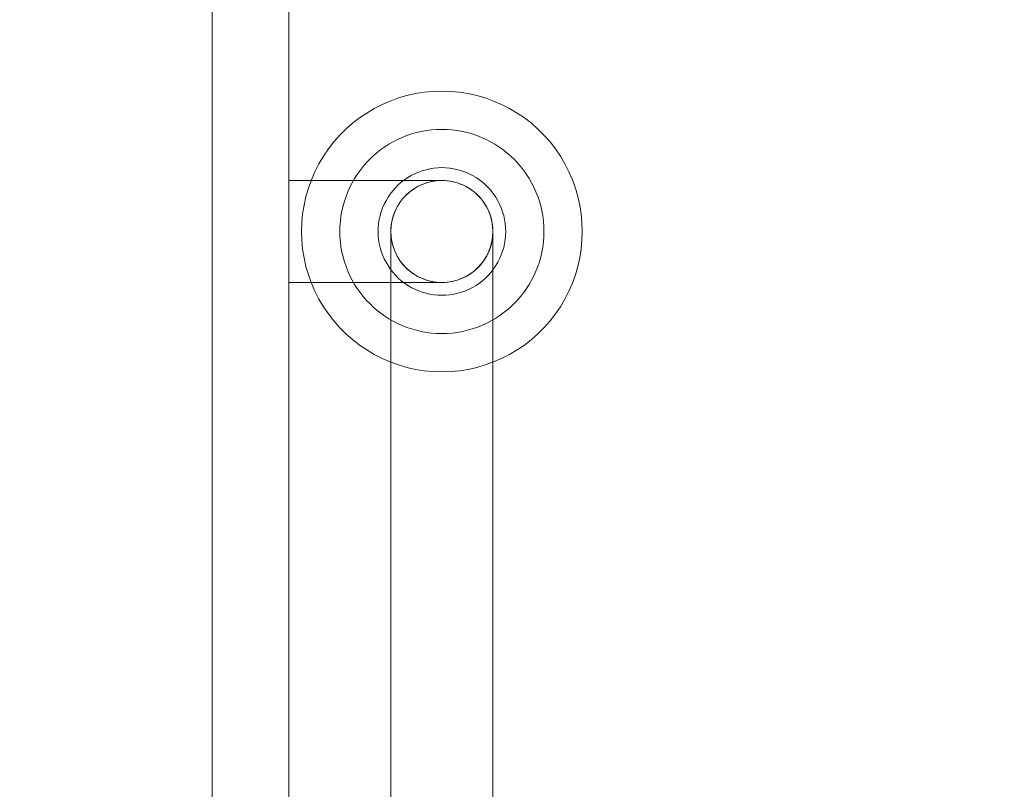
# Model space of a CAD drawing. Units: millimetres. Extents: x 24534 to 29555, y 15742 to 20495.
# Drawn here: x 27579 to 27771, y 18574 to 18725 of the extents above; entities that cross this region are included whole.
import ezdxf

# ---------------------------------------------------------------- set-up
doc = ezdxf.new("R2010")
doc.units = ezdxf.units.MM
doc.header["$MEASUREMENT"] = 0
doc.linetypes.add('Kropki i Kreski', pattern=[360, 180, -90, 0, -90])
doc.linetypes.add('Wipeout_Contour', pattern=[1000, 0, -1000])
doc.layers.add('strefa', color=7, linetype='Continuous')
doc.layers.add('strefa_Nr_pióra__7', color=7, linetype='Continuous', lineweight=18)
doc.layers.add('zestaw_Nr_pióra__7', color=7, linetype='Continuous', lineweight=18)
doc.styles.add('GENERATED_STYLE_1', font='txt')
doc.dimstyles.new('GENERATED_STYLE__2', dxfattribs={"dimtxt": 150, "dimasz": 114, "dimexe": 0.18, "dimexo": 300, "dimgap": 0.09, "dimtad": 1, "dimdec": 0, "dimlfac": 0.1, "dimzin": 0, "dimdsep": 46, "dimtxsty": 'GENERATED_STYLE_1', "dimblk": 'ARROWHEAD_5', "dimblk1": 'ARROWHEAD_5', "dimblk2": 'ARROWHEAD_5', "dimcen": 0.09, "dimclrd": 7, "dimclre": 7, "dimclrt": 7, "dimazin": 0, "dimtfac": 1, "dimtdec": 4, "dimtmove": 0, "dimatfit": 3, "dimfxl": 0, "dimtolj": 1, "dimtzin": 0, "dimarcsym": 0})

# ---------------------------------------------------------------- blocks, each defined once
blk = doc.blocks.new('*D3')
at = {"layer": 'strefa_Nr_pióra__7', "linetype": 'Continuous'}
for points in [[(29442.21, 20493.04), (29411.16, 20377.16), (29473.26, 20377.16)], [(29442.21, 16335.15), (29473.26, 16451.03), (29411.16, 16451.03)]]:
    blk.add_hatch(color=256, dxfattribs=at).paths.add_polyline_path(points)
for p, q in [((29554.71, 20493.04), (29329.71, 20493.04)), ((29442.21, 20493.04), (29411.16, 20377.16)), ((29442.21, 20493.04), (29473.26, 20377.16)), ((29473.26, 20377.16), (29411.16, 20377.16)), ((29442.21, 16451.03), (29442.21, 20377.16)), ((29442.21, 16335.15), (29411.16, 16451.03)), ((29411.16, 16451.03), (29473.26, 16451.03)), ((29442.21, 16335.15), (29473.26, 16451.03)), ((29554.71, 16335.15), (29329.71, 16335.15))]:
    blk.add_line(p, q, dxfattribs=at)
at = {"color": 254, "linetype": 'Wipeout_Contour', "lineweight": 0, "ltscale": 138551.314635}
blk.add_wipeout([(29432.77, 18222.78), (29432.77, 18605.41), (29241.64, 18605.41), (29241.64, 18222.78)], dxfattribs=at).dxf.layer = 'strefa'
at = {"layer": 'strefa_Nr_pióra__7', "insert": (29412.21, 18243.35), "char_height": 150, "attachment_point": 7, "rotation": 90, "style": 'GENERATED_STYLE_1'}
blk.add_mtext('\\A1;{\\fArial|b0|i0|c238|p38;416}', dxfattribs=at)
blk = doc.blocks.new('ARROWHEAD_5')
at = {"color": 0, "linetype": 'Continuous', "lineweight": 0}
blk.add_line((0, 0), (-1, 0), dxfattribs=at)
blk.add_solid([(-1, 0.2679), (0, 0), (-1, -0.2679), (-1, 0.2679)], dxfattribs=at)

msp = doc.modelspace()

# ---------------------------------------------------------------- linework, layer by layer
at = {"layer": 'zestaw_Nr_pióra__7', "linetype": 'Continuous'}
for p, q in [((27616.24, 18792.98), (27616.24, 18719.42)), ((27631.24, 18792.98), (27631.24, 18719.42)), ((27616.24, 18719.42), (27616.24, 18644.14)), ((27631.24, 18719.42), (27631.24, 18644.14)), ((27651.12, 18708.85), (27652.74, 18709.44)), ((27651.12, 18708.85), (27652.74, 18709.44)), ((27651.12, 18708.85), (27652.74, 18709.44)), ((27652.74, 18709.44), (27654.4, 18709.92)), ((27652.74, 18709.44), (27654.4, 18709.92)), ((27652.74, 18709.44), (27654.4, 18709.92)), ((27654.4, 18709.92), (27656.09, 18710.3)), ((27654.4, 18709.92), (27656.09, 18710.3)), ((27654.4, 18709.92), (27656.09, 18710.3)), ((27656.09, 18710.3), (27657.79, 18710.57)), ((27656.09, 18710.3), (27657.79, 18710.57)), ((27656.09, 18710.3), (27657.79, 18710.57)), ((27657.79, 18710.57), (27659.51, 18710.73)), ((27657.79, 18710.57), (27659.51, 18710.73)), ((27657.79, 18710.57), (27659.51, 18710.73)), ((27659.51, 18710.73), (27661.24, 18710.79)), ((27659.51, 18710.73), (27661.24, 18710.79)), ((27659.51, 18710.73), (27661.24, 18710.79)), ((27661.24, 18710.79), (27662.97, 18710.73)), ((27661.24, 18710.79), (27662.97, 18710.73)), ((27661.24, 18710.79), (27662.97, 18710.73)), ((27662.97, 18710.73), (27664.69, 18710.57)), ((27662.97, 18710.73), (27664.69, 18710.57)), ((27662.97, 18710.73), (27664.69, 18710.57)), ((27664.69, 18710.57), (27666.39, 18710.3)), ((27664.69, 18710.57), (27666.39, 18710.3)), ((27664.69, 18710.57), (27666.39, 18710.3)), ((27666.39, 18710.3), (27668.08, 18709.92)), ((27666.39, 18710.3), (27668.08, 18709.92)), ((27666.39, 18710.3), (27668.08, 18709.92)), ((27668.08, 18709.92), (27669.74, 18709.44)), ((27668.08, 18709.92), (27669.74, 18709.44)), ((27668.08, 18709.92), (27669.74, 18709.44)), ((27669.74, 18709.44), (27671.36, 18708.85)), ((27669.74, 18709.44), (27671.36, 18708.85)), ((27669.74, 18709.44), (27671.36, 18708.85)), ((27646.51, 18706.5), (27647.99, 18707.38)), ((27646.51, 18706.5), (27647.99, 18707.38)), ((27646.51, 18706.5), (27647.99, 18707.38)), ((27647.99, 18707.38), (27649.53, 18708.17)), ((27647.99, 18707.38), (27649.53, 18708.17)), ((27647.99, 18707.38), (27649.53, 18708.17)), ((27649.53, 18708.17), (27651.12, 18708.85)), ((27649.53, 18708.17), (27651.12, 18708.85)), ((27649.53, 18708.17), (27651.12, 18708.85)), ((27671.36, 18708.85), (27672.95, 18708.17)), ((27671.36, 18708.85), (27672.95, 18708.17)), ((27671.36, 18708.85), (27672.95, 18708.17)), ((27672.95, 18708.17), (27674.49, 18707.38)), ((27672.95, 18708.17), (27674.49, 18707.38)), ((27672.95, 18708.17), (27674.49, 18707.38)), ((27674.49, 18707.38), (27675.98, 18706.5)), ((27674.49, 18707.38), (27675.98, 18706.5)), ((27674.49, 18707.38), (27675.98, 18706.5)), ((27643.71, 18704.48), (27645.08, 18705.53)), ((27643.71, 18704.48), (27645.08, 18705.53)), ((27643.71, 18704.48), (27645.08, 18705.53)), ((27645.08, 18705.53), (27646.51, 18706.5)), ((27645.08, 18705.53), (27646.51, 18706.5)), ((27645.08, 18705.53), (27646.51, 18706.5)), ((27675.98, 18706.5), (27677.4, 18705.53)), ((27675.98, 18706.5), (27677.4, 18705.53)), ((27675.98, 18706.5), (27677.4, 18705.53)), ((27677.4, 18705.53), (27678.77, 18704.48)), ((27677.4, 18705.53), (27678.77, 18704.48)), ((27677.4, 18705.53), (27678.77, 18704.48)), ((27642.42, 18703.33), (27643.71, 18704.48)), ((27642.42, 18703.33), (27643.71, 18704.48)), ((27642.42, 18703.33), (27643.71, 18704.48)), ((27678.77, 18704.48), (27680.07, 18703.33)), ((27678.77, 18704.48), (27680.07, 18703.33)), ((27678.77, 18704.48), (27680.07, 18703.33)), ((27640.05, 18700.82), (27641.19, 18702.11)), ((27640.05, 18700.82), (27641.19, 18702.11)), ((27640.05, 18700.82), (27641.19, 18702.11)), ((27641.19, 18702.11), (27642.42, 18703.33)), ((27641.19, 18702.11), (27642.42, 18703.33)), ((27641.19, 18702.11), (27642.42, 18703.33)), ((27680.07, 18703.33), (27681.29, 18702.11)), ((27680.07, 18703.33), (27681.29, 18702.11)), ((27680.07, 18703.33), (27681.29, 18702.11)), ((27681.29, 18702.11), (27682.43, 18700.82)), ((27681.29, 18702.11), (27682.43, 18700.82)), ((27681.29, 18702.11), (27682.43, 18700.82)), ((27638.99, 18699.45), (27640.05, 18700.82)), ((27638.99, 18699.45), (27640.05, 18700.82)), ((27638.99, 18699.45), (27640.05, 18700.82)), ((27682.43, 18700.82), (27683.49, 18699.45)), ((27682.43, 18700.82), (27683.49, 18699.45)), ((27682.43, 18700.82), (27683.49, 18699.45)), ((27637.14, 18696.53), (27638.02, 18698.02)), ((27637.14, 18696.53), (27638.02, 18698.02)), ((27637.14, 18696.53), (27638.02, 18698.02)), ((27638.02, 18698.02), (27638.99, 18699.45)), ((27638.02, 18698.02), (27638.99, 18699.45)), ((27638.02, 18698.02), (27638.99, 18699.45)), ((27683.49, 18699.45), (27684.46, 18698.02)), ((27683.49, 18699.45), (27684.46, 18698.02)), ((27683.49, 18699.45), (27684.46, 18698.02)), ((27684.46, 18698.02), (27685.34, 18696.53)), ((27684.46, 18698.02), (27685.34, 18696.53)), ((27684.46, 18698.02), (27685.34, 18696.53)), ((27636.36, 18694.99), (27637.14, 18696.53)), ((27636.36, 18694.99), (27637.14, 18696.53)), ((27636.36, 18694.99), (27637.14, 18696.53)), ((27659.67, 18695.69), (27660.46, 18695.76)), ((27659.67, 18695.69), (27660.46, 18695.76)), ((27659.67, 18695.69), (27660.46, 18695.76)), ((27660.46, 18695.76), (27661.24, 18695.79)), ((27660.46, 18695.76), (27661.24, 18695.79)), ((27660.46, 18695.76), (27661.24, 18695.79)), ((27661.24, 18695.79), (27662.03, 18695.76)), ((27661.24, 18695.79), (27662.03, 18695.76)), ((27661.24, 18695.79), (27662.03, 18695.76)), ((27662.03, 18695.76), (27662.81, 18695.69)), ((27662.03, 18695.76), (27662.81, 18695.69)), ((27662.03, 18695.76), (27662.81, 18695.69)), ((27685.34, 18696.53), (27686.12, 18694.99)), ((27685.34, 18696.53), (27686.12, 18694.99)), ((27685.34, 18696.53), (27686.12, 18694.99)), ((27635.67, 18693.41), (27636.36, 18694.99)), ((27635.67, 18693.41), (27636.36, 18694.99)), ((27635.67, 18693.41), (27636.36, 18694.99)), ((27653.89, 18693.4), (27654.54, 18693.84)), ((27653.89, 18693.4), (27654.54, 18693.84)), ((27653.89, 18693.4), (27654.54, 18693.84)), ((27654.54, 18693.84), (27655.22, 18694.24)), ((27654.54, 18693.84), (27655.22, 18694.24)), ((27654.54, 18693.84), (27655.22, 18694.24)), ((27655.22, 18694.24), (27655.92, 18694.6)), ((27655.22, 18694.24), (27655.92, 18694.6)), ((27655.22, 18694.24), (27655.92, 18694.6)), ((27655.92, 18694.6), (27656.64, 18694.91)), ((27655.92, 18694.6), (27656.64, 18694.91)), ((27655.92, 18694.6), (27656.64, 18694.91)), ((27656.64, 18694.91), (27657.38, 18695.17)), ((27656.64, 18694.91), (27657.38, 18695.17)), ((27656.64, 18694.91), (27657.38, 18695.17)), ((27657.38, 18695.17), (27658.13, 18695.39)), ((27657.38, 18695.17), (27658.13, 18695.39)), ((27657.38, 18695.17), (27658.13, 18695.39)), ((27658.13, 18695.39), (27658.9, 18695.56)), ((27658.13, 18695.39), (27658.9, 18695.56)), ((27658.13, 18695.39), (27658.9, 18695.56)), ((27658.9, 18695.56), (27659.67, 18695.69)), ((27658.9, 18695.56), (27659.67, 18695.69)), ((27658.9, 18695.56), (27659.67, 18695.69)), ((27662.81, 18695.69), (27663.58, 18695.56)), ((27662.81, 18695.69), (27663.58, 18695.56)), ((27662.81, 18695.69), (27663.58, 18695.56)), ((27663.58, 18695.56), (27664.35, 18695.39)), ((27663.58, 18695.56), (27664.35, 18695.39)), ((27663.58, 18695.56), (27664.35, 18695.39)), ((27664.35, 18695.39), (27665.1, 18695.17)), ((27664.35, 18695.39), (27665.1, 18695.17)), ((27664.35, 18695.39), (27665.1, 18695.17)), ((27665.1, 18695.17), (27665.84, 18694.91)), ((27665.1, 18695.17), (27665.84, 18694.91)), ((27665.1, 18695.17), (27665.84, 18694.91)), ((27665.84, 18694.91), (27666.56, 18694.6)), ((27665.84, 18694.91), (27666.56, 18694.6)), ((27665.84, 18694.91), (27666.56, 18694.6)), ((27666.56, 18694.6), (27667.26, 18694.24)), ((27666.56, 18694.6), (27667.26, 18694.24)), ((27666.56, 18694.6), (27667.26, 18694.24)), ((27667.26, 18694.24), (27667.94, 18693.84)), ((27667.26, 18694.24), (27667.94, 18693.84)), ((27667.26, 18694.24), (27667.94, 18693.84)), ((27667.94, 18693.84), (27668.59, 18693.4)), ((27667.94, 18693.84), (27668.59, 18693.4)), ((27667.94, 18693.84), (27668.59, 18693.4)), ((27686.12, 18694.99), (27686.81, 18693.41)), ((27686.12, 18694.99), (27686.81, 18693.41)), ((27686.12, 18694.99), (27686.81, 18693.41)), ((27633.12, 18693.29), (27631.24, 18693.29)), ((27631.24, 18693.27), (27631.24, 18693.29)), ((27631.24, 18693.21), (27631.24, 18693.27)), ((27631.24, 18693.11), (27631.24, 18693.21)), ((27631.24, 18692.97), (27631.24, 18693.11)), ((27631.24, 18692.8), (27631.24, 18692.97)), ((27631.24, 18692.58), (27631.24, 18692.8)), ((27631.24, 18692.33), (27631.24, 18692.58)), ((27631.24, 18692.05), (27631.24, 18692.33)), ((27631.24, 18691.73), (27631.24, 18692.05)), ((27635, 18693.29), (27633.12, 18693.29)), ((27636.86, 18693.29), (27635, 18693.29)), ((27635.09, 18691.78), (27635.67, 18693.41)), ((27635.09, 18691.78), (27635.67, 18693.41)), ((27635.09, 18691.78), (27635.67, 18693.41)), ((27638.7, 18693.29), (27636.86, 18693.29)), ((27640.51, 18693.29), (27638.7, 18693.29)), ((27642.28, 18693.29), (27640.51, 18693.29)), ((27644.01, 18693.29), (27642.28, 18693.29)), ((27645.69, 18693.29), (27644.01, 18693.29)), ((27647.32, 18693.29), (27645.69, 18693.29)), ((27648.87, 18693.29), (27647.32, 18693.29)), ((27650.36, 18693.29), (27648.87, 18693.29)), ((27651.78, 18693.29), (27650.36, 18693.29)), ((27653.11, 18693.29), (27651.78, 18693.29)), ((27652.13, 18691.84), (27652.68, 18692.4)), ((27652.13, 18691.84), (27652.68, 18692.4)), ((27652.13, 18691.84), (27652.68, 18692.4)), ((27652.68, 18692.4), (27653.27, 18692.92)), ((27652.68, 18692.4), (27653.27, 18692.92)), ((27652.68, 18692.4), (27653.27, 18692.92)), ((27654.36, 18693.29), (27653.11, 18693.29)), ((27653.27, 18692.92), (27653.89, 18693.4)), ((27653.27, 18692.92), (27653.89, 18693.4)), ((27653.27, 18692.92), (27653.89, 18693.4)), ((27655.51, 18693.29), (27654.36, 18693.29)), ((27656.57, 18693.29), (27655.51, 18693.29)), ((27655.88, 18691.73), (27656.42, 18692.05)), ((27655.88, 18691.73), (27656.42, 18692.05)), ((27656.42, 18692.05), (27656.98, 18692.33)), ((27656.42, 18692.05), (27656.98, 18692.33)), ((27657.53, 18693.29), (27656.57, 18693.29)), ((27656.98, 18692.33), (27657.56, 18692.58)), ((27656.98, 18692.33), (27657.56, 18692.58)), ((27658.39, 18693.29), (27657.53, 18693.29)), ((27657.56, 18692.58), (27658.15, 18692.8)), ((27657.56, 18692.58), (27658.15, 18692.8)), ((27658.15, 18692.8), (27658.75, 18692.97)), ((27658.15, 18692.8), (27658.75, 18692.97)), ((27659.13, 18693.29), (27658.39, 18693.29)), ((27658.75, 18692.97), (27659.37, 18693.11)), ((27658.75, 18692.97), (27659.37, 18693.11)), ((27659.77, 18693.29), (27659.13, 18693.29)), ((27659.37, 18693.11), (27659.99, 18693.21)), ((27659.37, 18693.11), (27659.99, 18693.21)), ((27660.3, 18693.29), (27659.77, 18693.29)), ((27659.99, 18693.21), (27660.61, 18693.27)), ((27659.99, 18693.21), (27660.61, 18693.27)), ((27660.71, 18693.29), (27660.3, 18693.29)), ((27660.61, 18693.27), (27661.24, 18693.29)), ((27660.61, 18693.27), (27661.24, 18693.29)), ((27661, 18693.29), (27660.71, 18693.29)), ((27661.18, 18693.29), (27661, 18693.29)), ((27661.24, 18693.29), (27661.18, 18693.29)), ((27661.24, 18693.29), (27661.87, 18693.27)), ((27661.24, 18693.29), (27661.87, 18693.27)), ((27661.87, 18693.27), (27662.49, 18693.21)), ((27661.87, 18693.27), (27662.49, 18693.21)), ((27662.49, 18693.21), (27663.11, 18693.11)), ((27662.49, 18693.21), (27663.11, 18693.11)), ((27663.11, 18693.11), (27663.73, 18692.97)), ((27663.11, 18693.11), (27663.73, 18692.97)), ((27663.73, 18692.97), (27664.33, 18692.8)), ((27663.73, 18692.97), (27664.33, 18692.8)), ((27664.33, 18692.8), (27664.92, 18692.58)), ((27664.33, 18692.8), (27664.92, 18692.58)), ((27664.92, 18692.58), (27665.5, 18692.33)), ((27664.92, 18692.58), (27665.5, 18692.33)), ((27665.5, 18692.33), (27666.06, 18692.05)), ((27665.5, 18692.33), (27666.06, 18692.05)), ((27666.06, 18692.05), (27666.6, 18691.73)), ((27666.06, 18692.05), (27666.6, 18691.73)), ((27668.59, 18693.4), (27669.21, 18692.92)), ((27668.59, 18693.4), (27669.21, 18692.92)), ((27668.59, 18693.4), (27669.21, 18692.92)), ((27669.21, 18692.92), (27669.8, 18692.4)), ((27669.21, 18692.92), (27669.8, 18692.4)), ((27669.21, 18692.92), (27669.8, 18692.4)), ((27669.8, 18692.4), (27670.35, 18691.84)), ((27669.8, 18692.4), (27670.35, 18691.84)), ((27669.8, 18692.4), (27670.35, 18691.84)), ((27686.81, 18693.41), (27687.39, 18691.78)), ((27686.81, 18693.41), (27687.39, 18691.78)), ((27686.81, 18693.41), (27687.39, 18691.78)), ((27631.24, 18691.38), (27631.24, 18691.73)), ((27631.24, 18690.99), (27631.24, 18691.38)), ((27631.24, 18690.58), (27631.24, 18690.99)), ((27631.24, 18690.13), (27631.24, 18690.58)), ((27631.24, 18689.66), (27631.24, 18690.13)), ((27634.23, 18688.44), (27634.6, 18690.12)), ((27634.23, 18688.44), (27634.6, 18690.12)), ((27634.23, 18688.44), (27634.6, 18690.12)), ((27634.6, 18690.12), (27635.09, 18691.78)), ((27634.6, 18690.12), (27635.09, 18691.78)), ((27634.6, 18690.12), (27635.09, 18691.78)), ((27650.29, 18689.31), (27650.69, 18689.98)), ((27650.29, 18689.31), (27650.69, 18689.98)), ((27650.29, 18689.31), (27650.69, 18689.98)), ((27650.69, 18689.98), (27651.13, 18690.63)), ((27650.69, 18689.98), (27651.13, 18690.63)), ((27650.69, 18689.98), (27651.13, 18690.63)), ((27651.13, 18690.63), (27651.61, 18691.25)), ((27651.13, 18690.63), (27651.61, 18691.25)), ((27651.13, 18690.63), (27651.61, 18691.25)), ((27651.61, 18691.25), (27652.13, 18691.84)), ((27651.61, 18691.25), (27652.13, 18691.84)), ((27651.61, 18691.25), (27652.13, 18691.84)), ((27653.54, 18689.66), (27653.95, 18690.13)), ((27653.54, 18689.66), (27653.95, 18690.13)), ((27653.95, 18690.13), (27654.4, 18690.58)), ((27653.95, 18690.13), (27654.4, 18690.58)), ((27654.4, 18690.58), (27654.87, 18690.99)), ((27654.4, 18690.58), (27654.87, 18690.99)), ((27654.87, 18690.99), (27655.36, 18691.38)), ((27654.87, 18690.99), (27655.36, 18691.38)), ((27655.36, 18691.38), (27655.88, 18691.73)), ((27655.36, 18691.38), (27655.88, 18691.73)), ((27666.6, 18691.73), (27667.12, 18691.38)), ((27666.6, 18691.73), (27667.12, 18691.38)), ((27667.12, 18691.38), (27667.61, 18690.99)), ((27667.12, 18691.38), (27667.61, 18690.99)), ((27667.61, 18690.99), (27668.09, 18690.58)), ((27667.61, 18690.99), (27668.09, 18690.58)), ((27668.09, 18690.58), (27668.53, 18690.13)), ((27668.09, 18690.58), (27668.53, 18690.13)), ((27668.53, 18690.13), (27668.95, 18689.66)), ((27668.53, 18690.13), (27668.95, 18689.66)), ((27670.35, 18691.84), (27670.87, 18691.25)), ((27670.35, 18691.84), (27670.87, 18691.25)), ((27670.35, 18691.84), (27670.87, 18691.25)), ((27670.87, 18691.25), (27671.35, 18690.63)), ((27670.87, 18691.25), (27671.35, 18690.63)), ((27670.87, 18691.25), (27671.35, 18690.63)), ((27671.35, 18690.63), (27671.79, 18689.98)), ((27671.35, 18690.63), (27671.79, 18689.98)), ((27671.35, 18690.63), (27671.79, 18689.98)), ((27671.79, 18689.98), (27672.19, 18689.31)), ((27671.79, 18689.98), (27672.19, 18689.31)), ((27671.79, 18689.98), (27672.19, 18689.31)), ((27687.39, 18691.78), (27687.88, 18690.12)), ((27687.39, 18691.78), (27687.88, 18690.12)), ((27687.39, 18691.78), (27687.88, 18690.12)), ((27687.88, 18690.12), (27688.25, 18688.44)), ((27687.88, 18690.12), (27688.25, 18688.44)), ((27687.88, 18690.12), (27688.25, 18688.44)), ((27631.24, 18689.16), (27631.24, 18689.66)), ((27631.24, 18688.64), (27631.24, 18689.16)), ((27631.24, 18688.1), (27631.24, 18688.64)), ((27631.24, 18687.54), (27631.24, 18688.1)), ((27633.96, 18686.73), (27634.23, 18688.44)), ((27633.96, 18686.73), (27634.23, 18688.44)), ((27633.96, 18686.73), (27634.23, 18688.44)), ((27649.62, 18687.89), (27649.93, 18688.61)), ((27649.62, 18687.89), (27649.93, 18688.61)), ((27649.62, 18687.89), (27649.93, 18688.61)), ((27649.93, 18688.61), (27650.29, 18689.31)), ((27649.93, 18688.61), (27650.29, 18689.31)), ((27649.93, 18688.61), (27650.29, 18689.31)), ((27652.19, 18687.54), (27652.48, 18688.1)), ((27652.19, 18687.54), (27652.48, 18688.1)), ((27652.48, 18688.1), (27652.8, 18688.64)), ((27652.48, 18688.1), (27652.8, 18688.64)), ((27652.8, 18688.64), (27653.15, 18689.16)), ((27652.8, 18688.64), (27653.15, 18689.16)), ((27653.15, 18689.16), (27653.54, 18689.66)), ((27653.15, 18689.16), (27653.54, 18689.66)), ((27668.95, 18689.66), (27669.33, 18689.16)), ((27668.95, 18689.66), (27669.33, 18689.16)), ((27669.33, 18689.16), (27669.68, 18688.64)), ((27669.33, 18689.16), (27669.68, 18688.64)), ((27669.68, 18688.64), (27670, 18688.1)), ((27669.68, 18688.64), (27670, 18688.1)), ((27670, 18688.1), (27670.29, 18687.54)), ((27670, 18688.1), (27670.29, 18687.54)), ((27672.19, 18689.31), (27672.55, 18688.61)), ((27672.19, 18689.31), (27672.55, 18688.61)), ((27672.19, 18689.31), (27672.55, 18688.61)), ((27672.55, 18688.61), (27672.86, 18687.89)), ((27672.55, 18688.61), (27672.86, 18687.89)), ((27672.55, 18688.61), (27672.86, 18687.89)), ((27688.25, 18688.44), (27688.52, 18686.73)), ((27688.25, 18688.44), (27688.52, 18686.73)), ((27688.25, 18688.44), (27688.52, 18686.73)), ((27631.24, 18686.97), (27631.24, 18687.54)), ((27631.24, 18686.38), (27631.24, 18686.97)), ((27631.24, 18685.77), (27631.24, 18686.38)), ((27633.8, 18685.01), (27633.96, 18686.73)), ((27633.8, 18685.01), (27633.96, 18686.73)), ((27633.8, 18685.01), (27633.96, 18686.73)), ((27648.96, 18685.63), (27649.13, 18686.39)), ((27648.96, 18685.63), (27649.13, 18686.39)), ((27648.96, 18685.63), (27649.13, 18686.39)), ((27649.13, 18686.39), (27649.35, 18687.15)), ((27649.13, 18686.39), (27649.35, 18687.15)), ((27649.13, 18686.39), (27649.35, 18687.15)), ((27649.35, 18687.15), (27649.62, 18687.89)), ((27649.35, 18687.15), (27649.62, 18687.89)), ((27649.35, 18687.15), (27649.62, 18687.89)), ((27651.55, 18685.77), (27651.73, 18686.38)), ((27651.55, 18685.77), (27651.73, 18686.38)), ((27651.73, 18686.38), (27651.94, 18686.97)), ((27651.73, 18686.38), (27651.94, 18686.97)), ((27651.94, 18686.97), (27652.19, 18687.54)), ((27651.94, 18686.97), (27652.19, 18687.54)), ((27670.29, 18687.54), (27670.54, 18686.97)), ((27670.29, 18687.54), (27670.54, 18686.97)), ((27670.54, 18686.97), (27670.75, 18686.38)), ((27670.54, 18686.97), (27670.75, 18686.38)), ((27670.75, 18686.38), (27670.93, 18685.77)), ((27670.75, 18686.38), (27670.93, 18685.77)), ((27672.86, 18687.89), (27673.13, 18687.15)), ((27672.86, 18687.89), (27673.13, 18687.15)), ((27672.86, 18687.89), (27673.13, 18687.15)), ((27673.13, 18687.15), (27673.35, 18686.39)), ((27673.13, 18687.15), (27673.35, 18686.39)), ((27673.13, 18687.15), (27673.35, 18686.39)), ((27673.35, 18686.39), (27673.52, 18685.63)), ((27673.35, 18686.39), (27673.52, 18685.63)), ((27673.35, 18686.39), (27673.52, 18685.63)), ((27688.52, 18686.73), (27688.69, 18685.01)), ((27688.52, 18686.73), (27688.69, 18685.01)), ((27688.52, 18686.73), (27688.69, 18685.01)), ((27631.24, 18685.16), (27631.24, 18685.77)), ((27631.24, 18684.54), (27631.24, 18685.16)), ((27631.24, 18683.91), (27631.24, 18684.54)), ((27633.74, 18683.29), (27633.8, 18685.01)), ((27633.74, 18683.29), (27633.8, 18685.01)), ((27633.74, 18683.29), (27633.8, 18685.01)), ((27648.77, 18684.07), (27648.84, 18684.85)), ((27648.77, 18684.07), (27648.84, 18684.85)), ((27648.77, 18684.07), (27648.84, 18684.85)), ((27648.84, 18684.85), (27648.96, 18685.63)), ((27648.84, 18684.85), (27648.96, 18685.63)), ((27648.84, 18684.85), (27648.96, 18685.63)), ((27651.26, 18683.91), (27651.32, 18684.54)), ((27651.26, 18683.91), (27651.32, 18684.54)), ((27651.32, 18684.54), (27651.42, 18685.16)), ((27651.32, 18684.54), (27651.42, 18685.16)), ((27651.42, 18685.16), (27651.55, 18685.77)), ((27651.42, 18685.16), (27651.55, 18685.77)), ((27670.93, 18685.77), (27671.06, 18685.16)), ((27670.93, 18685.77), (27671.06, 18685.16)), ((27671.06, 18685.16), (27671.16, 18684.54)), ((27671.06, 18685.16), (27671.16, 18684.54)), ((27671.16, 18684.54), (27671.22, 18683.91)), ((27671.16, 18684.54), (27671.22, 18683.91)), ((27673.52, 18685.63), (27673.64, 18684.85)), ((27673.52, 18685.63), (27673.64, 18684.85)), ((27673.52, 18685.63), (27673.64, 18684.85)), ((27673.64, 18684.85), (27673.72, 18684.07)), ((27673.64, 18684.85), (27673.72, 18684.07)), ((27673.64, 18684.85), (27673.72, 18684.07)), ((27688.69, 18685.01), (27688.74, 18683.29)), ((27688.69, 18685.01), (27688.74, 18683.29)), ((27688.69, 18685.01), (27688.74, 18683.29)), ((27631.24, 18683.29), (27631.24, 18683.91)), ((27631.24, 18682.66), (27631.24, 18683.29)), ((27631.24, 18682.03), (27631.24, 18682.66)), ((27633.8, 18681.56), (27633.74, 18683.29)), ((27633.8, 18681.56), (27633.74, 18683.29)), ((27633.8, 18681.56), (27633.74, 18683.29)), ((27648.74, 18683.29), (27648.77, 18684.07)), ((27648.74, 18683.29), (27648.77, 18684.07)), ((27648.74, 18683.29), (27648.77, 18684.07)), ((27648.77, 18682.5), (27648.74, 18683.29)), ((27648.77, 18682.5), (27648.74, 18683.29)), ((27648.77, 18682.5), (27648.74, 18683.29)), ((27648.84, 18681.72), (27648.77, 18682.5)), ((27648.84, 18681.72), (27648.77, 18682.5)), ((27648.84, 18681.72), (27648.77, 18682.5)), ((27651.24, 18683.29), (27651.26, 18683.91)), ((27651.24, 18683.29), (27651.26, 18683.91)), ((27651.26, 18682.66), (27651.24, 18683.29)), ((27651.24, 18683.09), (27651.24, 18683.29)), ((27651.24, 18682.5), (27651.24, 18683.09)), ((27651.24, 18681.51), (27651.24, 18682.5)), ((27651.32, 18682.03), (27651.26, 18682.66)), ((27671.22, 18682.66), (27671.16, 18682.03)), ((27671.22, 18683.91), (27671.24, 18683.29)), ((27671.22, 18683.91), (27671.24, 18683.29)), ((27671.24, 18683.29), (27671.22, 18682.66)), ((27671.24, 18683.09), (27671.24, 18683.29)), ((27671.24, 18682.5), (27671.24, 18683.09)), ((27671.24, 18681.51), (27671.24, 18682.5)), ((27673.72, 18682.5), (27673.64, 18681.72)), ((27673.72, 18682.5), (27673.64, 18681.72)), ((27673.72, 18682.5), (27673.64, 18681.72)), ((27673.72, 18684.07), (27673.74, 18683.29)), ((27673.72, 18684.07), (27673.74, 18683.29)), ((27673.72, 18684.07), (27673.74, 18683.29)), ((27673.74, 18683.29), (27673.72, 18682.5)), ((27673.74, 18683.29), (27673.72, 18682.5)), ((27673.74, 18683.29), (27673.72, 18682.5)), ((27688.74, 18683.29), (27688.69, 18681.56)), ((27688.74, 18683.29), (27688.69, 18681.56)), ((27688.74, 18683.29), (27688.69, 18681.56)), ((27631.24, 18681.41), (27631.24, 18682.03)), ((27631.24, 18680.8), (27631.24, 18681.41)), ((27631.24, 18680.2), (27631.24, 18680.8)), ((27633.96, 18679.84), (27633.8, 18681.56)), ((27633.96, 18679.84), (27633.8, 18681.56)), ((27633.96, 18679.84), (27633.8, 18681.56)), ((27648.96, 18680.94), (27648.84, 18681.72)), ((27648.96, 18680.94), (27648.84, 18681.72)), ((27648.96, 18680.94), (27648.84, 18681.72)), ((27649.13, 18680.18), (27648.96, 18680.94)), ((27649.13, 18680.18), (27648.96, 18680.94)), ((27649.13, 18680.18), (27648.96, 18680.94)), ((27651.24, 18680.14), (27651.24, 18681.51)), ((27651.42, 18681.41), (27651.32, 18682.03)), ((27651.55, 18680.8), (27651.42, 18681.41)), ((27651.73, 18680.2), (27651.55, 18680.8)), ((27670.93, 18680.8), (27670.75, 18680.2)), ((27671.06, 18681.41), (27670.93, 18680.8)), ((27671.16, 18682.03), (27671.06, 18681.41)), ((27671.24, 18680.14), (27671.24, 18681.51)), ((27673.52, 18680.94), (27673.35, 18680.18)), ((27673.52, 18680.94), (27673.35, 18680.18)), ((27673.52, 18680.94), (27673.35, 18680.18)), ((27673.64, 18681.72), (27673.52, 18680.94)), ((27673.64, 18681.72), (27673.52, 18680.94)), ((27673.64, 18681.72), (27673.52, 18680.94)), ((27688.69, 18681.56), (27688.52, 18679.84)), ((27688.69, 18681.56), (27688.52, 18679.84)), ((27688.69, 18681.56), (27688.52, 18679.84)), ((27631.24, 18679.6), (27631.24, 18680.2)), ((27631.24, 18679.03), (27631.24, 18679.6)), ((27631.24, 18678.47), (27631.24, 18679.03)), ((27631.24, 18677.93), (27631.24, 18678.47)), ((27634.23, 18678.13), (27633.96, 18679.84)), ((27634.23, 18678.13), (27633.96, 18679.84)), ((27634.23, 18678.13), (27633.96, 18679.84)), ((27649.35, 18679.42), (27649.13, 18680.18)), ((27649.35, 18679.42), (27649.13, 18680.18)), ((27649.35, 18679.42), (27649.13, 18680.18)), ((27649.62, 18678.68), (27649.35, 18679.42)), ((27649.62, 18678.68), (27649.35, 18679.42)), ((27649.62, 18678.68), (27649.35, 18679.42)), ((27649.93, 18677.96), (27649.62, 18678.68)), ((27649.93, 18677.96), (27649.62, 18678.68)), ((27649.93, 18677.96), (27649.62, 18678.68)), ((27651.24, 18678.39), (27651.24, 18680.14)), ((27651.24, 18676.26), (27651.24, 18678.39)), ((27651.94, 18679.6), (27651.73, 18680.2)), ((27652.19, 18679.03), (27651.94, 18679.6)), ((27652.48, 18678.47), (27652.19, 18679.03)), ((27652.8, 18677.93), (27652.48, 18678.47)), ((27670, 18678.47), (27669.68, 18677.93)), ((27670.29, 18679.03), (27670, 18678.47)), ((27670.54, 18679.6), (27670.29, 18679.03)), ((27670.75, 18680.2), (27670.54, 18679.6)), ((27671.24, 18678.39), (27671.24, 18680.14)), ((27671.24, 18676.26), (27671.24, 18678.39)), ((27672.86, 18678.68), (27672.55, 18677.96)), ((27672.86, 18678.68), (27672.55, 18677.96)), ((27672.86, 18678.68), (27672.55, 18677.96)), ((27673.13, 18679.42), (27672.86, 18678.68)), ((27673.13, 18679.42), (27672.86, 18678.68)), ((27673.13, 18679.42), (27672.86, 18678.68)), ((27673.35, 18680.18), (27673.13, 18679.42)), ((27673.35, 18680.18), (27673.13, 18679.42)), ((27673.35, 18680.18), (27673.13, 18679.42)), ((27688.52, 18679.84), (27688.25, 18678.13)), ((27688.52, 18679.84), (27688.25, 18678.13)), ((27688.52, 18679.84), (27688.25, 18678.13)), ((27631.24, 18677.41), (27631.24, 18677.93)), ((27631.24, 18676.91), (27631.24, 18677.41)), ((27631.24, 18676.44), (27631.24, 18676.91)), ((27634.6, 18676.45), (27634.23, 18678.13)), ((27634.6, 18676.45), (27634.23, 18678.13)), ((27634.6, 18676.45), (27634.23, 18678.13)), ((27635.09, 18674.79), (27634.6, 18676.45)), ((27635.09, 18674.79), (27634.6, 18676.45)), ((27635.09, 18674.79), (27634.6, 18676.45)), ((27650.29, 18677.26), (27649.93, 18677.96)), ((27650.29, 18677.26), (27649.93, 18677.96)), ((27650.29, 18677.26), (27649.93, 18677.96)), ((27650.69, 18676.59), (27650.29, 18677.26)), ((27650.69, 18676.59), (27650.29, 18677.26)), ((27650.69, 18676.59), (27650.29, 18677.26)), ((27651.13, 18675.94), (27650.69, 18676.59)), ((27651.13, 18675.94), (27650.69, 18676.59)), ((27651.13, 18675.94), (27650.69, 18676.59)), ((27653.15, 18677.41), (27652.8, 18677.93)), ((27653.54, 18676.91), (27653.15, 18677.41)), ((27653.95, 18676.44), (27653.54, 18676.91)), ((27668.95, 18676.91), (27668.53, 18676.44)), ((27669.33, 18677.41), (27668.95, 18676.91)), ((27669.68, 18677.93), (27669.33, 18677.41)), ((27671.79, 18676.59), (27671.35, 18675.94)), ((27671.79, 18676.59), (27671.35, 18675.94)), ((27671.79, 18676.59), (27671.35, 18675.94)), ((27672.19, 18677.26), (27671.79, 18676.59)), ((27672.19, 18677.26), (27671.79, 18676.59)), ((27672.19, 18677.26), (27671.79, 18676.59)), ((27672.55, 18677.96), (27672.19, 18677.26)), ((27672.55, 18677.96), (27672.19, 18677.26)), ((27672.55, 18677.96), (27672.19, 18677.26)), ((27687.88, 18676.45), (27687.39, 18674.79)), ((27687.88, 18676.45), (27687.39, 18674.79)), ((27687.88, 18676.45), (27687.39, 18674.79)), ((27688.25, 18678.13), (27687.88, 18676.45)), ((27688.25, 18678.13), (27687.88, 18676.45)), ((27688.25, 18678.13), (27687.88, 18676.45)), ((27631.24, 18676), (27631.24, 18676.44)), ((27631.24, 18675.58), (27631.24, 18676)), ((27631.24, 18675.2), (27631.24, 18675.58)), ((27631.24, 18674.84), (27631.24, 18675.2)), ((27631.24, 18674.52), (27631.24, 18674.84)), ((27631.24, 18674.24), (27631.24, 18674.52)), ((27635.67, 18673.16), (27635.09, 18674.79)), ((27635.67, 18673.16), (27635.09, 18674.79)), ((27635.67, 18673.16), (27635.09, 18674.79)), ((27651.61, 18675.32), (27651.13, 18675.94)), ((27651.61, 18675.32), (27651.13, 18675.94)), ((27651.61, 18675.32), (27651.13, 18675.94)), ((27651.24, 18673.77), (27651.24, 18676.26)), ((27652.13, 18674.73), (27651.61, 18675.32)), ((27652.13, 18674.73), (27651.61, 18675.32)), ((27652.13, 18674.73), (27651.61, 18675.32)), ((27652.68, 18674.17), (27652.13, 18674.73)), ((27652.68, 18674.17), (27652.13, 18674.73)), ((27652.68, 18674.17), (27652.13, 18674.73)), ((27654.4, 18676), (27653.95, 18676.44)), ((27654.87, 18675.58), (27654.4, 18676)), ((27655.36, 18675.2), (27654.87, 18675.58)), ((27655.88, 18674.84), (27655.36, 18675.2)), ((27656.42, 18674.52), (27655.88, 18674.84)), ((27656.98, 18674.24), (27656.42, 18674.52)), ((27666.06, 18674.52), (27665.5, 18674.24)), ((27666.6, 18674.84), (27666.06, 18674.52)), ((27667.12, 18675.2), (27666.6, 18674.84)), ((27667.61, 18675.58), (27667.12, 18675.2)), ((27668.09, 18676), (27667.61, 18675.58)), ((27668.53, 18676.44), (27668.09, 18676)), ((27670.35, 18674.73), (27669.8, 18674.17)), ((27670.35, 18674.73), (27669.8, 18674.17)), ((27670.35, 18674.73), (27669.8, 18674.17)), ((27670.87, 18675.32), (27670.35, 18674.73)), ((27670.87, 18675.32), (27670.35, 18674.73)), ((27670.87, 18675.32), (27670.35, 18674.73)), ((27671.35, 18675.94), (27670.87, 18675.32)), ((27671.35, 18675.94), (27670.87, 18675.32)), ((27671.35, 18675.94), (27670.87, 18675.32)), ((27671.24, 18673.77), (27671.24, 18676.26)), ((27687.39, 18674.79), (27686.81, 18673.16)), ((27687.39, 18674.79), (27686.81, 18673.16)), ((27687.39, 18674.79), (27686.81, 18673.16)), ((27631.24, 18673.99), (27631.24, 18674.24)), ((27631.24, 18673.78), (27631.24, 18673.99)), ((27631.24, 18673.6), (27631.24, 18673.78)), ((27631.24, 18673.46), (27631.24, 18673.6)), ((27631.24, 18673.36), (27631.24, 18673.46)), ((27631.24, 18673.31), (27631.24, 18673.36)), ((27631.24, 18673.29), (27631.24, 18673.31)), ((27633.12, 18673.29), (27631.24, 18673.29)), ((27635, 18673.29), (27633.12, 18673.29)), ((27636.86, 18673.29), (27635, 18673.29)), ((27636.36, 18671.58), (27635.67, 18673.16)), ((27636.36, 18671.58), (27635.67, 18673.16)), ((27636.36, 18671.58), (27635.67, 18673.16)), ((27638.7, 18673.29), (27636.86, 18673.29)), ((27640.51, 18673.29), (27638.7, 18673.29)), ((27642.28, 18673.29), (27640.51, 18673.29)), ((27644.01, 18673.29), (27642.28, 18673.29)), ((27645.69, 18673.29), (27644.01, 18673.29)), ((27647.32, 18673.29), (27645.69, 18673.29)), ((27648.87, 18673.29), (27647.32, 18673.29)), ((27650.36, 18673.29), (27648.87, 18673.29)), ((27651.78, 18673.29), (27650.36, 18673.29)), ((27651.24, 18670.92), (27651.24, 18673.77)), ((27653.11, 18673.29), (27651.78, 18673.29)), ((27653.27, 18673.65), (27652.68, 18674.17)), ((27653.27, 18673.65), (27652.68, 18674.17)), ((27653.27, 18673.65), (27652.68, 18674.17)), ((27654.36, 18673.29), (27653.11, 18673.29)), ((27653.89, 18673.17), (27653.27, 18673.65)), ((27653.89, 18673.17), (27653.27, 18673.65)), ((27653.89, 18673.17), (27653.27, 18673.65)), ((27654.54, 18672.73), (27653.89, 18673.17)), ((27654.54, 18672.73), (27653.89, 18673.17)), ((27654.54, 18672.73), (27653.89, 18673.17)), ((27655.51, 18673.29), (27654.36, 18673.29)), ((27655.22, 18672.33), (27654.54, 18672.73)), ((27655.22, 18672.33), (27654.54, 18672.73)), ((27655.22, 18672.33), (27654.54, 18672.73)), ((27656.57, 18673.29), (27655.51, 18673.29)), ((27657.53, 18673.29), (27656.57, 18673.29)), ((27657.56, 18673.99), (27656.98, 18674.24)), ((27658.39, 18673.29), (27657.53, 18673.29)), ((27658.15, 18673.78), (27657.56, 18673.99)), ((27658.75, 18673.6), (27658.15, 18673.78)), ((27659.13, 18673.29), (27658.39, 18673.29)), ((27659.37, 18673.46), (27658.75, 18673.6)), ((27659.77, 18673.29), (27659.13, 18673.29)), ((27659.99, 18673.36), (27659.37, 18673.46)), ((27660.3, 18673.29), (27659.77, 18673.29)), ((27660.61, 18673.31), (27659.99, 18673.36)), ((27660.71, 18673.29), (27660.3, 18673.29)), ((27661.24, 18673.29), (27660.61, 18673.31)), ((27661, 18673.29), (27660.71, 18673.29)), ((27661.18, 18673.29), (27661, 18673.29)), ((27661.24, 18673.29), (27661.18, 18673.29)), ((27661.87, 18673.31), (27661.24, 18673.29)), ((27662.49, 18673.36), (27661.87, 18673.31)), ((27663.11, 18673.46), (27662.49, 18673.36)), ((27663.73, 18673.6), (27663.11, 18673.46)), ((27664.33, 18673.78), (27663.73, 18673.6)), ((27664.92, 18673.99), (27664.33, 18673.78)), ((27665.5, 18674.24), (27664.92, 18673.99)), ((27667.94, 18672.73), (27667.26, 18672.33)), ((27667.94, 18672.73), (27667.26, 18672.33)), ((27667.94, 18672.73), (27667.26, 18672.33)), ((27668.59, 18673.17), (27667.94, 18672.73)), ((27668.59, 18673.17), (27667.94, 18672.73)), ((27668.59, 18673.17), (27667.94, 18672.73)), ((27669.21, 18673.65), (27668.59, 18673.17)), ((27669.21, 18673.65), (27668.59, 18673.17)), ((27669.21, 18673.65), (27668.59, 18673.17)), ((27669.8, 18674.17), (27669.21, 18673.65)), ((27669.8, 18674.17), (27669.21, 18673.65)), ((27669.8, 18674.17), (27669.21, 18673.65)), ((27671.24, 18670.92), (27671.24, 18673.77)), ((27686.81, 18673.16), (27686.12, 18671.58)), ((27686.81, 18673.16), (27686.12, 18671.58)), ((27686.81, 18673.16), (27686.12, 18671.58)), ((27637.14, 18670.04), (27636.36, 18671.58)), ((27637.14, 18670.04), (27636.36, 18671.58)), ((27637.14, 18670.04), (27636.36, 18671.58)), ((27651.24, 18667.72), (27651.24, 18670.92)), ((27655.92, 18671.98), (27655.22, 18672.33)), ((27655.92, 18671.98), (27655.22, 18672.33)), ((27655.92, 18671.98), (27655.22, 18672.33)), ((27656.64, 18671.66), (27655.92, 18671.98)), ((27656.64, 18671.66), (27655.92, 18671.98)), ((27656.64, 18671.66), (27655.92, 18671.98)), ((27657.38, 18671.4), (27656.64, 18671.66)), ((27657.38, 18671.4), (27656.64, 18671.66)), ((27657.38, 18671.4), (27656.64, 18671.66)), ((27658.13, 18671.18), (27657.38, 18671.4)), ((27658.13, 18671.18), (27657.38, 18671.4)), ((27658.13, 18671.18), (27657.38, 18671.4)), ((27658.9, 18671.01), (27658.13, 18671.18)), ((27658.9, 18671.01), (27658.13, 18671.18)), ((27658.9, 18671.01), (27658.13, 18671.18)), ((27659.67, 18670.88), (27658.9, 18671.01)), ((27659.67, 18670.88), (27658.9, 18671.01)), ((27659.67, 18670.88), (27658.9, 18671.01)), ((27660.46, 18670.81), (27659.67, 18670.88)), ((27660.46, 18670.81), (27659.67, 18670.88)), ((27660.46, 18670.81), (27659.67, 18670.88)), ((27661.24, 18670.79), (27660.46, 18670.81)), ((27661.24, 18670.79), (27660.46, 18670.81)), ((27661.24, 18670.79), (27660.46, 18670.81)), ((27662.03, 18670.81), (27661.24, 18670.79)), ((27662.03, 18670.81), (27661.24, 18670.79)), ((27662.03, 18670.81), (27661.24, 18670.79)), ((27662.81, 18670.88), (27662.03, 18670.81)), ((27662.81, 18670.88), (27662.03, 18670.81)), ((27662.81, 18670.88), (27662.03, 18670.81)), ((27663.58, 18671.01), (27662.81, 18670.88)), ((27663.58, 18671.01), (27662.81, 18670.88)), ((27663.58, 18671.01), (27662.81, 18670.88)), ((27664.35, 18671.18), (27663.58, 18671.01)), ((27664.35, 18671.18), (27663.58, 18671.01)), ((27664.35, 18671.18), (27663.58, 18671.01)), ((27665.1, 18671.4), (27664.35, 18671.18)), ((27665.1, 18671.4), (27664.35, 18671.18)), ((27665.1, 18671.4), (27664.35, 18671.18)), ((27665.84, 18671.66), (27665.1, 18671.4)), ((27665.84, 18671.66), (27665.1, 18671.4)), ((27665.84, 18671.66), (27665.1, 18671.4)), ((27666.56, 18671.98), (27665.84, 18671.66)), ((27666.56, 18671.98), (27665.84, 18671.66)), ((27666.56, 18671.98), (27665.84, 18671.66)), ((27667.26, 18672.33), (27666.56, 18671.98)), ((27667.26, 18672.33), (27666.56, 18671.98)), ((27667.26, 18672.33), (27666.56, 18671.98)), ((27671.24, 18667.72), (27671.24, 18670.92)), ((27686.12, 18671.58), (27685.34, 18670.04)), ((27686.12, 18671.58), (27685.34, 18670.04)), ((27686.12, 18671.58), (27685.34, 18670.04)), ((27638.02, 18668.55), (27637.14, 18670.04)), ((27638.02, 18668.55), (27637.14, 18670.04)), ((27638.02, 18668.55), (27637.14, 18670.04)), ((27685.34, 18670.04), (27684.46, 18668.55)), ((27685.34, 18670.04), (27684.46, 18668.55)), ((27685.34, 18670.04), (27684.46, 18668.55)), ((27638.99, 18667.12), (27638.02, 18668.55)), ((27638.99, 18667.12), (27638.02, 18668.55)), ((27638.99, 18667.12), (27638.02, 18668.55)), ((27640.05, 18665.76), (27638.99, 18667.12)), ((27640.05, 18665.76), (27638.99, 18667.12)), ((27640.05, 18665.76), (27638.99, 18667.12)), ((27651.24, 18664.19), (27651.24, 18667.72)), ((27671.24, 18664.19), (27671.24, 18667.72)), ((27683.49, 18667.12), (27682.43, 18665.76)), ((27683.49, 18667.12), (27682.43, 18665.76)), ((27683.49, 18667.12), (27682.43, 18665.76)), ((27684.46, 18668.55), (27683.49, 18667.12)), ((27684.46, 18668.55), (27683.49, 18667.12)), ((27684.46, 18668.55), (27683.49, 18667.12)), ((27641.19, 18664.46), (27640.05, 18665.76)), ((27641.19, 18664.46), (27640.05, 18665.76)), ((27641.19, 18664.46), (27640.05, 18665.76)), ((27682.43, 18665.76), (27681.29, 18664.46)), ((27682.43, 18665.76), (27681.29, 18664.46)), ((27682.43, 18665.76), (27681.29, 18664.46)), ((27642.42, 18663.24), (27641.19, 18664.46)), ((27642.42, 18663.24), (27641.19, 18664.46)), ((27642.42, 18663.24), (27641.19, 18664.46)), ((27643.71, 18662.1), (27642.42, 18663.24)), ((27643.71, 18662.1), (27642.42, 18663.24)), ((27643.71, 18662.1), (27642.42, 18663.24)), ((27651.24, 18660.34), (27651.24, 18664.19)), ((27671.24, 18660.34), (27671.24, 18664.19)), ((27680.07, 18663.24), (27678.77, 18662.1)), ((27680.07, 18663.24), (27678.77, 18662.1)), ((27680.07, 18663.24), (27678.77, 18662.1)), ((27681.29, 18664.46), (27680.07, 18663.24)), ((27681.29, 18664.46), (27680.07, 18663.24)), ((27681.29, 18664.46), (27680.07, 18663.24)), ((27645.08, 18661.04), (27643.71, 18662.1)), ((27645.08, 18661.04), (27643.71, 18662.1)), ((27645.08, 18661.04), (27643.71, 18662.1)), ((27646.51, 18660.07), (27645.08, 18661.04)), ((27646.51, 18660.07), (27645.08, 18661.04)), ((27646.51, 18660.07), (27645.08, 18661.04)), ((27677.4, 18661.04), (27675.98, 18660.07)), ((27677.4, 18661.04), (27675.98, 18660.07)), ((27677.4, 18661.04), (27675.98, 18660.07)), ((27678.77, 18662.1), (27677.4, 18661.04)), ((27678.77, 18662.1), (27677.4, 18661.04)), ((27678.77, 18662.1), (27677.4, 18661.04)), ((27647.99, 18659.19), (27646.51, 18660.07)), ((27647.99, 18659.19), (27646.51, 18660.07)), ((27647.99, 18659.19), (27646.51, 18660.07)), ((27649.53, 18658.4), (27647.99, 18659.19)), ((27649.53, 18658.4), (27647.99, 18659.19)), ((27649.53, 18658.4), (27647.99, 18659.19)), ((27651.24, 18656.18), (27651.24, 18660.34)), ((27671.24, 18656.18), (27671.24, 18660.34)), ((27674.49, 18659.19), (27672.95, 18658.4)), ((27674.49, 18659.19), (27672.95, 18658.4)), ((27674.49, 18659.19), (27672.95, 18658.4)), ((27675.98, 18660.07), (27674.49, 18659.19)), ((27675.98, 18660.07), (27674.49, 18659.19)), ((27675.98, 18660.07), (27674.49, 18659.19)), ((27651.12, 18657.72), (27649.53, 18658.4)), ((27651.12, 18657.72), (27649.53, 18658.4)), ((27651.12, 18657.72), (27649.53, 18658.4)), ((27652.74, 18657.13), (27651.12, 18657.72)), ((27652.74, 18657.13), (27651.12, 18657.72)), ((27652.74, 18657.13), (27651.12, 18657.72)), ((27671.36, 18657.72), (27669.74, 18657.13)), ((27671.36, 18657.72), (27669.74, 18657.13)), ((27671.36, 18657.72), (27669.74, 18657.13)), ((27672.95, 18658.4), (27671.36, 18657.72)), ((27672.95, 18658.4), (27671.36, 18657.72)), ((27672.95, 18658.4), (27671.36, 18657.72)), ((27651.24, 18651.74), (27651.24, 18656.18)), ((27654.4, 18656.65), (27652.74, 18657.13)), ((27654.4, 18656.65), (27652.74, 18657.13)), ((27654.4, 18656.65), (27652.74, 18657.13)), ((27656.09, 18656.27), (27654.4, 18656.65)), ((27656.09, 18656.27), (27654.4, 18656.65)), ((27656.09, 18656.27), (27654.4, 18656.65)), ((27657.79, 18656), (27656.09, 18656.27)), ((27657.79, 18656), (27656.09, 18656.27)), ((27657.79, 18656), (27656.09, 18656.27)), ((27659.51, 18655.84), (27657.79, 18656)), ((27659.51, 18655.84), (27657.79, 18656)), ((27659.51, 18655.84), (27657.79, 18656)), ((27661.24, 18655.79), (27659.51, 18655.84)), ((27661.24, 18655.79), (27659.51, 18655.84)), ((27661.24, 18655.79), (27659.51, 18655.84)), ((27662.97, 18655.84), (27661.24, 18655.79)), ((27662.97, 18655.84), (27661.24, 18655.79)), ((27662.97, 18655.84), (27661.24, 18655.79)), ((27664.69, 18656), (27662.97, 18655.84)), ((27664.69, 18656), (27662.97, 18655.84)), ((27664.69, 18656), (27662.97, 18655.84)), ((27666.39, 18656.27), (27664.69, 18656)), ((27666.39, 18656.27), (27664.69, 18656)), ((27666.39, 18656.27), (27664.69, 18656)), ((27668.08, 18656.65), (27666.39, 18656.27)), ((27668.08, 18656.65), (27666.39, 18656.27)), ((27668.08, 18656.65), (27666.39, 18656.27)), ((27669.74, 18657.13), (27668.08, 18656.65)), ((27669.74, 18657.13), (27668.08, 18656.65)), ((27669.74, 18657.13), (27668.08, 18656.65)), ((27671.24, 18651.74), (27671.24, 18656.18)), ((27651.24, 18647.03), (27651.24, 18651.74)), ((27671.24, 18647.03), (27671.24, 18651.74)), ((27651.24, 18642.06), (27651.24, 18647.03)), ((27671.24, 18642.06), (27671.24, 18647.03)), ((27616.24, 18644.14), (27616.24, 18568.48)), ((27631.24, 18644.14), (27631.24, 18568.48)), ((27651.24, 18636.87), (27651.24, 18642.06)), ((27671.24, 18636.87), (27671.24, 18642.06)), ((27651.24, 18631.46), (27651.24, 18636.87)), ((27671.24, 18631.46), (27671.24, 18636.87)), ((27651.24, 18625.86), (27651.24, 18631.46)), ((27671.24, 18625.86), (27671.24, 18631.46)), ((27651.24, 18620.1), (27651.24, 18625.86)), ((27671.24, 18620.1), (27671.24, 18625.86)), ((27651.24, 18614.19), (27651.24, 18620.1)), ((27671.24, 18614.19), (27671.24, 18620.1)), ((27651.24, 18608.15), (27651.24, 18614.19)), ((27671.24, 18608.15), (27671.24, 18614.19)), ((27651.24, 18602.02), (27651.24, 18608.15)), ((27671.24, 18602.02), (27671.24, 18608.15)), ((27651.24, 18595.82), (27651.24, 18602.02)), ((27671.24, 18595.82), (27671.24, 18602.02)), ((27651.24, 18589.57), (27651.24, 18595.82)), ((27671.24, 18589.57), (27671.24, 18595.82)), ((27651.24, 18583.29), (27651.24, 18589.57)), ((27671.24, 18583.29), (27671.24, 18589.57)), ((27651.24, 18577.01), (27651.24, 18583.29)), ((27671.24, 18577.01), (27671.24, 18583.29)), ((27651.24, 18570.75), (27651.24, 18577.01)), ((27671.24, 18570.75), (27671.24, 18577.01))]:
    msp.add_line(p, q, dxfattribs=at)
at = {"layer": 'zestaw_Nr_pióra__7', "linetype": 'Kropki i Kreski'}
msp.add_circle((27661.24, 18683.29), 20, dxfattribs=at)
msp.add_circle((27661.24, 18683.29), 20, dxfattribs=at)
msp.add_circle((27661.24, 18683.29), 20, dxfattribs=at)
at = {"layer": 'zestaw_Nr_pióra__7', "linetype": 'Continuous'}
for start, end in [(0, 180), (0, 180), (180, 0), (180, 0)]:
    msp.add_arc((27661.24, 18683.29), 10, start, end, dxfattribs=at)

# ---------------------------------------------------------------- next in the draw order: dimensions: what is measured, and where the dimension line sits
at = {"layer": 'strefa', "linetype": 'Continuous'}
dim = msp.add_linear_dim(base=(29442.21, 20493.04), p1=(26999.7, 16335.15), p2=(27641.73, 20493.04), angle=90, dimstyle='GENERATED_STYLE__2', dxfattribs=at)
dim.commit()
dim.dimension.update_dxf_attribs({"geometry": '*D3', "text_midpoint": (29337.21, 18414.09), "dimtype": 160, "text_rotation": 90})

doc.saveas('drawing.dxf')
